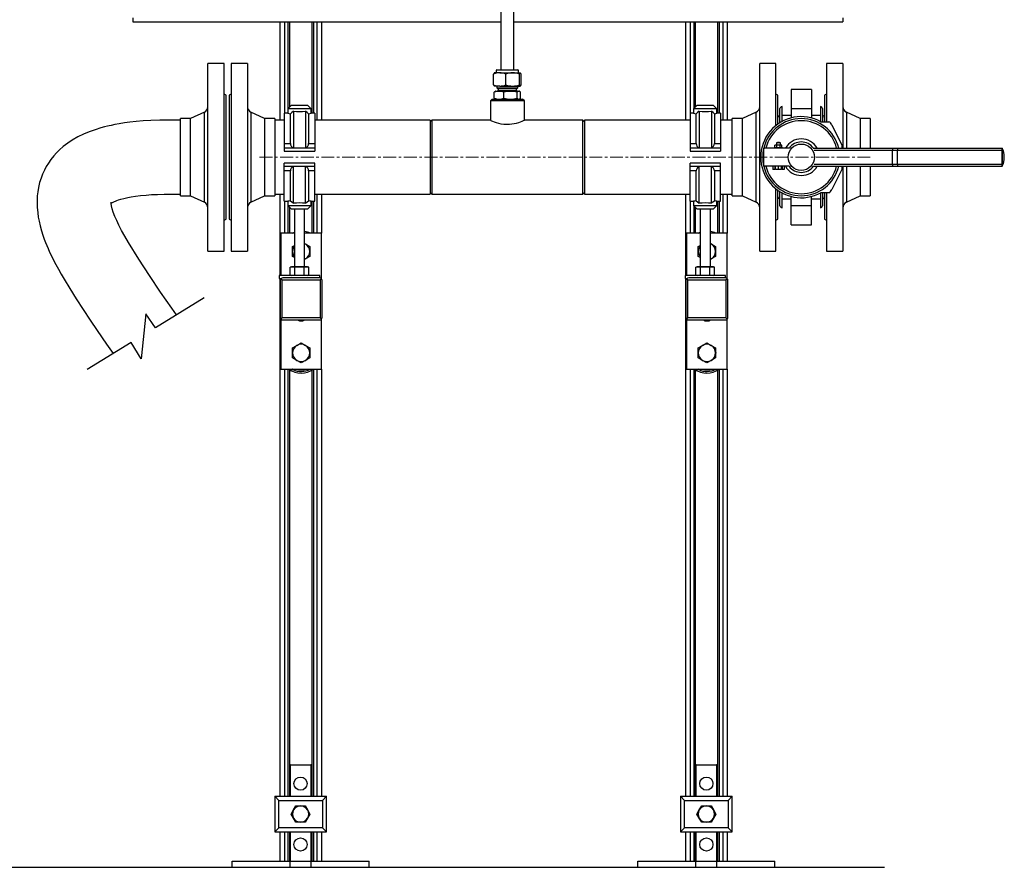
# Model space of a CAD drawing. Units: inches. Extents: x 8909 to 39694, y 618 to 5677.
# Drawn here: x 22537 to 23508, y 663 to 1499 of the extents above; entities that cross this region are included whole.
import ezdxf

# ---------------------------------------------------------------- set-up
doc = ezdxf.new("R2010")
doc.units = ezdxf.units.IN
doc.header["$MEASUREMENT"] = 0
doc.linetypes.add('CENTERX2', pattern=[20.32, 12.7, -2.54, 2.54, -2.54])
for name, color, linetype in [('CABLE_TRAY', 2, 'Continuous'), ('PIPE_SUPPORT', 5, 'Continuous'), ('PIPING', 3, 'Continuous')]:
    doc.layers.add(name, color=color, linetype=linetype)

msp = doc.modelspace()

# ---------------------------------------------------------------- linework, layer by layer
at = {"color": 7, "linetype": 'Continuous', "lineweight": 25}
for p, q in [((23011.43, 1519.51), (23011.43, 1449.55)), ((23024.13, 1449.55), (23024.13, 1519.51)), ((23010.27, 1446.55), (23004.96, 1446.55)), ((23007.28, 1449.55), (23006.78, 1449.05)), ((23006.78, 1449.05), (23006.78, 1446.55)), ((23028.78, 1449.05), (23006.78, 1449.05)), ((23007.28, 1449.55), (23028.28, 1449.55)), ((23010.27, 1446.55), (23023.03, 1446.55)), ((23023.03, 1446.55), (23030.54, 1446.55)), ((23028.78, 1449.05), (23028.28, 1449.55)), ((23028.78, 1446.55), (23028.78, 1449.05)), ((23004.27, 1434.69), (23004.27, 1445.4)), ((23016.28, 1434.69), (23016.28, 1445.4)), ((23029.79, 1434.69), (23029.79, 1445.4)), ((23031.3, 1434.69), (23031.3, 1445.4)), ((23004.8, 1421.59), (23004.8, 1427.5)), ((23010.27, 1433.55), (23004.96, 1433.55)), ((23006.1, 1428.55), (23005.72, 1428.33)), ((23006.1, 1428.55), (23009.64, 1428.55)), ((23007.31, 1433.55), (23007.31, 1431.72)), ((23007.31, 1431.72), (23008.47, 1431.05)), ((23007.31, 1431.72), (23025.29, 1431.72)), ((23024.46, 1431.05), (23008.47, 1431.05)), ((23008.72, 1431.05), (23008.72, 1429.35)), ((23009.64, 1428.55), (23020.96, 1428.55)), ((23010.27, 1433.55), (23023.03, 1433.55)), ((23014.47, 1421.59), (23014.47, 1427.5)), ((23020.96, 1428.55), (23029.11, 1428.55)), ((23023.03, 1433.55), (23030.54, 1433.55)), ((23027.1, 1431.05), (23024.46, 1431.05)), ((23025.29, 1431.72), (23028.26, 1431.72)), ((23026.85, 1429.35), (23026.85, 1431.05)), ((23027.1, 1431.05), (23028.26, 1431.72)), ((23027.45, 1421.59), (23027.45, 1427.5)), ((23028.26, 1431.72), (23028.26, 1433.55)), ((23029.11, 1428.55), (23029.47, 1428.55)), ((23029.84, 1428.33), (23029.47, 1428.55)), ((23030.77, 1421.59), (23030.77, 1427.5)), ((23005.72, 1420.76), (23006.1, 1420.55)), ((23029.47, 1420.55), (23029.84, 1420.76))]:
    msp.add_line(p, q, dxfattribs=at)
at = {"color": 8, "linetype": 'Continuous', "lineweight": 25}
for p, q in [((23008.72, 1429.35), (23024.28, 1429.35)), ((23024.28, 1429.35), (23026.85, 1429.35))]:
    msp.add_line(p, q, dxfattribs=at)
at = {"color": 7, "linetype": 'Continuous', "lineweight": 25, "flags": 128}
for points in [[(23029.79, 1445.4), (23029.96, 1445.84), (23030.1, 1446.14), (23030.25, 1446.36), (23030.4, 1446.5), (23030.54, 1446.55)], [(23004.27, 1434.69), (23004.44, 1434.25), (23004.58, 1433.96), (23004.73, 1433.73), (23004.87, 1433.6), (23005.02, 1433.55)]]:
    msp.add_lwpolyline(points, dxfattribs=at)
for points in [[(22718.84, 1224.63), (22670.79, 1195.32), (22661.28, 1208.91), (22656.85, 1164.61), (22646.98, 1180.8), (22603.44, 1154.24)], [(20769.28, 663.39), (23389.62, 663.39)]]:
    msp.add_lwpolyline(points)
at = {"color": 7, "linetype": 'Continuous', "lineweight": 25}
for centre, radius, start, end in [((23010.56, 1428.74), 17.81, 90.92308, 110.68393), ((23005.85, 1445.19), 1.59, 121.18057, 172.18983), ((23010.03, 1428.96), 17.59, 69.18927, 89.20372), ((23023.33, 1424.28), 22.27, 90.77198, 108.47487), ((23022.75, 1424.4), 22.15, 71.47697, 89.27617), ((23029.62, 1445.12), 1.7, 9.47557, 57.15403), ((23010.54, 1451.25), 17.71, 249.25878, 269.13421), ((23009.9, 1415.6), 12.95, 91.17009, 113.19026), ((23007.1, 1425.82), 2.85, 118.76229, 143.85547), ((23007.92, 1429.35), 0.8, 270, 0), ((23009.38, 1415.66), 12.89, 66.76128, 88.87836), ((23009.99, 1451.36), 17.81, 270.92308, 290.68393), ((23021.22, 1406.21), 22.34, 90.66964, 107.59609), ((23023.31, 1455.7), 22.15, 251.47697, 269.27617), ((23020.68, 1406.1), 22.45, 72.44856, 89.28571), ((23022.73, 1455.81), 22.27, 270.77198, 288.47487), ((23027.65, 1429.35), 0.8, 180, 270), ((23029.43, 1426.2), 2.37, 97.76717, 146.65092), ((23028.77, 1426.17), 2.41, 33.77647, 81.80544), ((23031.37, 1434.91), 1.59, 187.81017, 238.81943), ((23029.75, 1434.89), 1.56, 300.65333, 352.71707), ((23009.86, 1433.32), 12.77, 246.65254, 268.98711), ((23007.2, 1423.38), 2.99, 216.75801, 240.62867), ((23009.34, 1433.62), 13.08, 271.27874, 293.08162), ((23021.24, 1443), 22.45, 252.44856, 269.28571), ((23020.7, 1442.88), 22.34, 270.66964, 287.59609), ((23029.45, 1422.93), 2.41, 213.77647, 261.80544), ((23028.37, 1423.38), 2.99, 299.37133, 323.24199)]:
    msp.add_arc(centre, radius, start, end, dxfattribs=at)
at = {"layer": 'CABLE_TRAY', "linetype": 'Continuous', "lineweight": 25}
for p, q in [((22648.55, 1500.94), (22648.55, 1496.94)), ((22648.55, 1496.94), (23011.43, 1496.94)), ((23024.13, 1496.94), (23348.55, 1496.94)), ((23348.55, 1500.94), (23348.55, 1496.94))]:
    msp.add_line(p, q, dxfattribs=at)
at = {"layer": 'CABLE_TRAY', "linetype": 'CENTERX2', "lineweight": 18}
msp.add_line((23375.55, 1363.4), (22772.27, 1363.4), dxfattribs=at)
at = {"layer": 'PIPE_SUPPORT', "linetype": 'Continuous', "lineweight": 25}
for p, q in [((22793.55, 1496.94), (22793.55, 1399.97)), ((22798.05, 1496.94), (22798.05, 1406.9)), ((22801.55, 1496.94), (22801.55, 1411.21)), ((22803.05, 1496.94), (22803.05, 1412.71)), ((22825.05, 1496.94), (22825.05, 1406.9)), ((22826.55, 1496.94), (22826.55, 1406.9)), ((22830.05, 1496.94), (22830.05, 1399.97)), ((22834.55, 1496.94), (22834.55, 1399.97)), ((23193.55, 1496.94), (23193.55, 1399.97)), ((23198.05, 1496.94), (23198.05, 1406.9)), ((23201.55, 1496.94), (23201.55, 1411.21)), ((23203.05, 1496.94), (23203.05, 1412.71)), ((23225.05, 1496.94), (23225.05, 1406.9)), ((23226.55, 1496.94), (23226.55, 1406.9)), ((23230.05, 1496.94), (23230.05, 1399.97)), ((23234.55, 1496.94), (23234.55, 1399.97)), ((22804.74, 1414.4), (22801.43, 1411.08)), ((22801.43, 1411.08), (22801.43, 1406.9)), ((22824.43, 1411.08), (22801.43, 1411.08)), ((22821.11, 1414.4), (22804.74, 1414.4)), ((22806.93, 1408.85), (22806.93, 1372.71)), ((22818.93, 1408.85), (22818.93, 1372.71)), ((22824.43, 1411.08), (22821.11, 1414.4)), ((22824.43, 1406.9), (22824.43, 1411.08)), ((23204.74, 1414.4), (23201.43, 1411.08)), ((23201.43, 1411.08), (23201.43, 1406.9)), ((23224.43, 1411.08), (23201.43, 1411.08)), ((23221.11, 1414.4), (23204.74, 1414.4)), ((23206.93, 1408.85), (23206.93, 1372.71)), ((23218.93, 1408.85), (23218.93, 1372.71)), ((23224.43, 1411.08), (23221.11, 1414.4)), ((23224.43, 1406.9), (23224.43, 1411.08)), ((22801.43, 1406.9), (22797.93, 1406.9)), ((22797.93, 1406.9), (22797.93, 1376.88)), ((22803.93, 1376.88), (22803.93, 1406.3)), ((22821.93, 1406.3), (22821.93, 1376.88)), ((22827.93, 1406.9), (22824.43, 1406.9)), ((22827.93, 1406.9), (22827.93, 1376.88)), ((23201.43, 1406.9), (23197.93, 1406.9)), ((23197.93, 1406.9), (23197.93, 1376.88)), ((23203.93, 1376.88), (23203.93, 1406.3)), ((23221.93, 1406.3), (23221.93, 1376.88)), ((23227.93, 1406.9), (23224.43, 1406.9)), ((23227.93, 1406.9), (23227.93, 1376.88)), ((22797.93, 1376.88), (22803.93, 1376.88)), ((22797.93, 1376.88), (22797.93, 1372.4)), ((22797.93, 1372.4), (22797.93, 1369.4)), ((22827.93, 1372.4), (22797.93, 1372.4)), ((22797.93, 1369.4), (22827.93, 1369.4)), ((22806.93, 1372.71), (22818.93, 1372.71)), ((22821.93, 1376.88), (22827.93, 1376.88)), ((22827.93, 1376.88), (22827.93, 1372.4)), ((22827.93, 1372.4), (22827.93, 1369.4)), ((23197.93, 1376.88), (23203.93, 1376.88)), ((23197.93, 1376.88), (23197.93, 1372.4)), ((23197.93, 1372.4), (23197.93, 1369.4)), ((23227.93, 1372.4), (23197.93, 1372.4)), ((23197.93, 1369.4), (23227.93, 1369.4)), ((23206.93, 1372.71), (23218.93, 1372.71)), ((23221.93, 1376.88), (23227.93, 1376.88)), ((23227.93, 1376.88), (23227.93, 1372.4)), ((23227.93, 1372.4), (23227.93, 1369.4)), ((22797.93, 1354.4), (22797.93, 1357.4)), ((22827.93, 1357.4), (22797.93, 1357.4)), ((22797.93, 1354.4), (22827.93, 1354.4)), ((22797.93, 1349.91), (22797.93, 1354.4)), ((22803.93, 1349.91), (22797.93, 1349.91)), ((22797.93, 1319.9), (22797.93, 1349.91)), ((22803.93, 1320.49), (22803.93, 1349.91)), ((22818.93, 1354.09), (22806.93, 1354.09)), ((22806.93, 1317.94), (22806.93, 1354.09)), ((22818.93, 1317.94), (22818.93, 1354.09)), ((22827.93, 1349.91), (22821.93, 1349.91)), ((22821.93, 1349.91), (22821.93, 1320.49)), ((22827.93, 1354.4), (22827.93, 1357.4)), ((22827.93, 1349.91), (22827.93, 1354.4)), ((22827.93, 1319.9), (22827.93, 1349.91)), ((23227.93, 1357.4), (23197.93, 1357.4)), ((23197.93, 1354.4), (23197.93, 1357.4)), ((23197.93, 1354.4), (23227.93, 1354.4)), ((23197.93, 1349.91), (23197.93, 1354.4)), ((23203.93, 1349.91), (23197.93, 1349.91)), ((23197.93, 1319.9), (23197.93, 1349.91)), ((23203.93, 1320.49), (23203.93, 1349.91)), ((23218.93, 1354.09), (23206.93, 1354.09)), ((23206.93, 1317.94), (23206.93, 1354.09)), ((23218.93, 1317.94), (23218.93, 1354.09)), ((23227.93, 1349.91), (23221.93, 1349.91)), ((23221.93, 1349.91), (23221.93, 1320.49)), ((23227.93, 1354.4), (23227.93, 1357.4)), ((23227.93, 1349.91), (23227.93, 1354.4)), ((23227.93, 1319.9), (23227.93, 1349.91)), ((22793.55, 1326.82), (22793.55, 1246.94)), ((22830.05, 1326.82), (22830.05, 1288.44)), ((22834.55, 1326.82), (22834.55, 1288.44)), ((23193.55, 1326.82), (23193.55, 1246.94)), ((23230.05, 1326.82), (23230.05, 1288.44)), ((23234.55, 1326.82), (23234.55, 1288.44)), ((22797.93, 1319.9), (22801.43, 1319.9)), ((22798.05, 1319.9), (22798.05, 1288.44)), ((22801.43, 1319.9), (22801.43, 1315.71)), ((22801.43, 1315.71), (22804.74, 1312.4)), ((22801.43, 1315.71), (22824.43, 1315.71)), ((22801.55, 1315.59), (22801.55, 1288.44)), ((22803.05, 1314.09), (22803.05, 1288.44)), ((22804.74, 1312.4), (22821.11, 1312.4)), ((22807.93, 1312.4), (22807.93, 1255.34)), ((22817.93, 1255.34), (22817.93, 1312.4)), ((22821.11, 1312.4), (22824.43, 1315.71)), ((22824.43, 1319.9), (22827.93, 1319.9)), ((22824.43, 1315.71), (22824.43, 1319.9)), ((22825.05, 1319.9), (22825.05, 1288.44)), ((22826.55, 1319.9), (22826.55, 1288.44)), ((23197.93, 1319.9), (23201.43, 1319.9)), ((23198.05, 1319.9), (23198.05, 1288.44)), ((23201.43, 1319.9), (23201.43, 1315.71)), ((23201.43, 1315.71), (23204.74, 1312.4)), ((23201.43, 1315.71), (23224.43, 1315.71)), ((23201.55, 1315.59), (23201.55, 1288.44)), ((23203.05, 1314.09), (23203.05, 1288.44)), ((23204.74, 1312.4), (23221.11, 1312.4)), ((23207.93, 1312.4), (23207.93, 1255.34)), ((23217.93, 1255.34), (23217.93, 1312.4)), ((23221.11, 1312.4), (23224.43, 1315.71)), ((23224.43, 1319.9), (23227.93, 1319.9)), ((23224.43, 1315.71), (23224.43, 1319.9)), ((23225.05, 1319.9), (23225.05, 1288.44)), ((23226.55, 1319.9), (23226.55, 1288.44)), ((22794.55, 1288.44), (22794.55, 1246.94)), ((22807.93, 1288.44), (22794.55, 1288.44)), ((22834.55, 1288.44), (22817.93, 1288.44)), ((22834.55, 1243.43), (22834.55, 1288.44)), ((23194.55, 1288.44), (23194.55, 1246.94)), ((23207.93, 1288.44), (23194.55, 1288.44)), ((23234.55, 1288.44), (23217.93, 1288.44)), ((23234.55, 1243.43), (23234.55, 1288.44)), ((22806.05, 1275.38), (22807.93, 1276.47)), ((22806.05, 1270.48), (22806.05, 1275.38)), ((22817.93, 1278.34), (22818.8, 1277.84)), ((22817.93, 1278.28), (22818.8, 1277.84)), ((22818.8, 1277.84), (22823.05, 1275.38)), ((22823.05, 1275.38), (22823.05, 1270.48)), ((23206.05, 1275.38), (23207.93, 1276.47)), ((23206.05, 1270.48), (23206.05, 1275.38)), ((23217.93, 1278.34), (23218.8, 1277.84)), ((23217.93, 1278.28), (23218.8, 1277.84)), ((23218.8, 1277.84), (23223.05, 1275.38)), ((23223.05, 1275.38), (23223.05, 1270.48)), ((22806.05, 1265.57), (22806.05, 1270.48)), ((22807.93, 1264.48), (22806.05, 1265.57)), ((22818.8, 1263.11), (22817.93, 1262.68)), ((22818.8, 1263.11), (22817.93, 1262.61)), ((22823.05, 1265.57), (22818.8, 1263.11)), ((22823.05, 1270.48), (22823.05, 1265.57)), ((23206.05, 1265.57), (23206.05, 1270.48)), ((23207.93, 1264.48), (23206.05, 1265.57)), ((23218.8, 1263.11), (23217.93, 1262.68)), ((23218.8, 1263.11), (23217.93, 1262.61)), ((23223.05, 1265.57), (23218.8, 1263.11)), ((23223.05, 1270.48), (23223.05, 1265.57)), ((22804.93, 1255.34), (22803.69, 1255.01)), ((22803.69, 1255.01), (22806, 1255.34)), ((22803.69, 1247.27), (22803.69, 1255.01)), ((22806, 1255.34), (22804.93, 1255.34)), ((22806, 1255.34), (22808.31, 1255.01)), ((22812.93, 1255.34), (22806, 1255.34)), ((22808.31, 1255.01), (22812.93, 1255.34)), ((22808.31, 1247.27), (22808.31, 1255.01)), ((22812.93, 1255.34), (22817.54, 1255.01)), ((22819.85, 1255.34), (22812.93, 1255.34)), ((22817.54, 1255.01), (22819.85, 1255.34)), ((22817.54, 1247.27), (22817.54, 1255.01)), ((22819.85, 1255.34), (22822.16, 1255.01)), ((22820.93, 1255.34), (22819.85, 1255.34)), ((22822.16, 1255.01), (22820.93, 1255.34)), ((22822.16, 1247.27), (22822.16, 1255.01)), ((23204.93, 1255.34), (23203.69, 1255.01)), ((23203.69, 1255.01), (23206, 1255.34)), ((23203.69, 1247.27), (23203.69, 1255.01)), ((23206, 1255.34), (23204.93, 1255.34)), ((23206, 1255.34), (23208.31, 1255.01)), ((23212.93, 1255.34), (23206, 1255.34)), ((23208.31, 1255.01), (23212.93, 1255.34)), ((23208.31, 1247.27), (23208.31, 1255.01)), ((23212.93, 1255.34), (23217.54, 1255.01)), ((23219.85, 1255.34), (23212.93, 1255.34)), ((23217.54, 1255.01), (23219.85, 1255.34)), ((23217.54, 1247.27), (23217.54, 1255.01)), ((23219.85, 1255.34), (23222.16, 1255.01)), ((23220.93, 1255.34), (23219.85, 1255.34)), ((23222.16, 1255.01), (23220.93, 1255.34)), ((23222.16, 1247.27), (23222.16, 1255.01)), ((22792.93, 1246.94), (22792.93, 1243.94)), ((22832.93, 1246.94), (22792.93, 1246.94)), ((22792.93, 1243.94), (22795.01, 1243.94)), ((22793.55, 1243.94), (22793.55, 733.39)), ((22794.55, 1243.94), (22794.55, 1243.42)), ((22794.67, 1243.57), (22795.8, 1242.44)), ((22795.8, 1242.44), (22833.3, 1242.44)), ((22795.8, 1204.94), (22795.8, 1242.44)), ((22804.04, 1244.44), (22796.54, 1244.44)), ((22803.69, 1247.27), (22804.93, 1246.94)), ((22805.54, 1244.44), (22804.04, 1244.44)), ((22823.56, 1244.44), (22805.54, 1244.44)), ((22820.93, 1246.94), (22822.16, 1247.27)), ((22825.06, 1244.44), (22823.56, 1244.44)), ((22832.55, 1244.44), (22825.06, 1244.44)), ((22832.93, 1244.35), (22832.93, 1246.94)), ((22833.3, 1242.44), (22834.43, 1243.57)), ((22833.3, 1242.44), (22833.3, 1204.94)), ((23192.93, 1246.94), (23192.93, 1243.94)), ((23232.93, 1246.94), (23192.93, 1246.94)), ((23192.93, 1243.94), (23195.01, 1243.94)), ((23193.55, 1243.94), (23193.55, 733.39)), ((23194.55, 1243.94), (23194.55, 1243.42)), ((23194.67, 1243.57), (23195.8, 1242.44)), ((23195.8, 1242.44), (23233.3, 1242.44)), ((23195.8, 1204.94), (23195.8, 1242.44)), ((23204.04, 1244.44), (23196.54, 1244.44)), ((23203.69, 1247.27), (23204.93, 1246.94)), ((23205.54, 1244.44), (23204.04, 1244.44)), ((23223.56, 1244.44), (23205.54, 1244.44)), ((23220.93, 1246.94), (23222.16, 1247.27)), ((23225.06, 1244.44), (23223.56, 1244.44)), ((23232.55, 1244.44), (23225.06, 1244.44)), ((23232.93, 1244.35), (23232.93, 1246.94)), ((23233.3, 1242.44), (23234.43, 1243.57)), ((23233.3, 1242.44), (23233.3, 1204.94)), ((22793.8, 1241.7), (22793.8, 1205.69)), ((22835.3, 1205.69), (22835.3, 1241.7)), ((23193.8, 1241.7), (23193.8, 1205.69)), ((23235.3, 1205.69), (23235.3, 1241.7)), ((22794.55, 1203.95), (22794.55, 1154.44)), ((22794.67, 1203.81), (22795.8, 1204.94)), ((22833.3, 1204.94), (22795.8, 1204.94)), ((22834.43, 1203.81), (22833.3, 1204.94)), ((22834.55, 1154.44), (22834.55, 1203.97)), ((23194.55, 1203.95), (23194.55, 1154.44)), ((23194.67, 1203.81), (23195.8, 1204.94)), ((23233.3, 1204.94), (23195.8, 1204.94)), ((23234.43, 1203.81), (23233.3, 1204.94)), ((23234.55, 1154.44), (23234.55, 1203.97)), ((22796.54, 1202.94), (22832.55, 1202.94)), ((22797.05, 1202.94), (22832.05, 1202.94)), ((23196.54, 1202.94), (23232.55, 1202.94)), ((23197.05, 1202.94), (23232.05, 1202.94)), ((22806.05, 1175.35), (22810.3, 1177.8)), ((22806.05, 1170.44), (22806.05, 1175.35)), ((22810.3, 1177.8), (22814.55, 1180.26)), ((22814.55, 1180.26), (22818.8, 1177.8)), ((22818.8, 1177.8), (22823.05, 1175.35)), ((22823.05, 1175.35), (22823.05, 1170.44)), ((23206.05, 1175.35), (23210.3, 1177.8)), ((23206.05, 1170.44), (23206.05, 1175.35)), ((23210.3, 1177.8), (23214.55, 1180.26)), ((23214.55, 1180.26), (23218.8, 1177.8)), ((23218.8, 1177.8), (23223.05, 1175.35)), ((23223.05, 1175.35), (23223.05, 1170.44)), ((22806.05, 1165.54), (22806.05, 1170.44)), ((22810.3, 1163.08), (22806.05, 1165.54)), ((22823.05, 1165.54), (22818.8, 1163.08)), ((22823.05, 1170.44), (22823.05, 1165.54)), ((23206.05, 1165.54), (23206.05, 1170.44)), ((23210.3, 1163.08), (23206.05, 1165.54)), ((23223.05, 1165.54), (23218.8, 1163.08)), ((23223.05, 1170.44), (23223.05, 1165.54)), ((22814.55, 1160.63), (22810.3, 1163.08)), ((22818.8, 1163.08), (22814.55, 1160.63)), ((23214.55, 1160.63), (23210.3, 1163.08)), ((23218.8, 1163.08), (23214.55, 1160.63)), ((22794.55, 1154.44), (22834.55, 1154.44)), ((22798.05, 1154.44), (22798.05, 733.39)), ((22801.55, 1154.44), (22801.55, 733.39)), ((22803.05, 1154.08), (22803.05, 733.39)), ((22803.05, 1152.63), (22804.3, 1153.27)), ((22806.18, 1154.23), (22806.6, 1154.44)), ((22825.05, 1153.42), (22825.05, 733.39)), ((22826.55, 1154.44), (22826.55, 733.39)), ((22830.05, 1154.44), (22830.05, 733.39)), ((22834.55, 1154.44), (22834.55, 733.39)), ((23194.55, 1154.44), (23234.55, 1154.44)), ((23198.05, 1154.44), (23198.05, 733.39)), ((23201.55, 1154.44), (23201.55, 733.39)), ((23203.05, 1154.08), (23203.05, 733.39)), ((23203.05, 1152.63), (23204.3, 1153.27)), ((23206.18, 1154.23), (23206.6, 1154.44)), ((23225.05, 1153.42), (23225.05, 733.39)), ((23226.55, 1154.44), (23226.55, 733.39)), ((23230.05, 1154.44), (23230.05, 733.39)), ((23234.55, 1154.44), (23234.55, 733.39)), ((22803.97, 764.39), (22803.05, 764.39)), ((22803.97, 764.39), (22823.97, 764.39)), ((22803.97, 733.39), (22803.97, 764.39)), ((22825.05, 764.39), (22823.97, 764.39)), ((22823.97, 764.39), (22823.97, 733.39)), ((23203.97, 764.39), (23203.05, 764.39)), ((23203.97, 764.39), (23223.97, 764.39)), ((23203.97, 733.39), (23203.97, 764.39)), ((23225.05, 764.39), (23223.97, 764.39)), ((23223.97, 764.39), (23223.97, 733.39)), ((22792.47, 729.39), (22788.47, 733.39)), ((22788.47, 733.39), (22788.47, 698.39)), ((22788.47, 733.39), (22839.47, 733.39)), ((22792.47, 702.39), (22792.47, 729.39)), ((22792.47, 729.39), (22835.47, 729.39)), ((22839.47, 733.39), (22835.47, 729.39)), ((22835.47, 729.39), (22835.47, 702.39)), ((22839.47, 698.39), (22839.47, 733.39)), ((23192.47, 729.39), (23188.47, 733.39)), ((23188.47, 733.39), (23188.47, 698.39)), ((23188.47, 733.39), (23239.47, 733.39)), ((23192.47, 702.39), (23192.47, 729.39)), ((23192.47, 729.39), (23235.47, 729.39)), ((23239.47, 733.39), (23235.47, 729.39)), ((23235.47, 729.39), (23235.47, 702.39)), ((23239.47, 698.39), (23239.47, 733.39)), ((22804.73, 715.89), (22807.04, 719.89)), ((22807.04, 719.89), (22809.35, 723.89)), ((22809.35, 723.89), (22813.97, 723.89)), ((22813.97, 723.89), (22818.59, 723.89)), ((22818.59, 723.89), (22820.9, 719.89)), ((22820.9, 719.89), (22823.21, 715.89)), ((23204.73, 715.89), (23207.04, 719.89)), ((23207.04, 719.89), (23209.35, 723.89)), ((23209.35, 723.89), (23213.97, 723.89)), ((23213.97, 723.89), (23218.59, 723.89)), ((23218.59, 723.89), (23220.9, 719.89)), ((23220.9, 719.89), (23223.21, 715.89)), ((22807.04, 711.89), (22804.73, 715.89)), ((22809.35, 707.89), (22807.04, 711.89)), ((22820.9, 711.89), (22818.59, 707.89)), ((22823.21, 715.89), (22820.9, 711.89)), ((23207.04, 711.89), (23204.73, 715.89)), ((23209.35, 707.89), (23207.04, 711.89)), ((23220.9, 711.89), (23218.59, 707.89)), ((23223.21, 715.89), (23220.9, 711.89)), ((22792.47, 702.39), (22788.47, 698.39)), ((22835.47, 702.39), (22792.47, 702.39)), ((22813.97, 707.89), (22809.35, 707.89)), ((22818.59, 707.89), (22813.97, 707.89)), ((22835.47, 702.39), (22839.47, 698.39)), ((23192.47, 702.39), (23188.47, 698.39)), ((23235.47, 702.39), (23192.47, 702.39)), ((23213.97, 707.89), (23209.35, 707.89)), ((23218.59, 707.89), (23213.97, 707.89)), ((23235.47, 702.39), (23239.47, 698.39)), ((22788.47, 698.39), (22839.47, 698.39)), ((22793.55, 698.39), (22793.55, 669.39)), ((22798.05, 698.39), (22798.05, 669.39)), ((22801.55, 698.39), (22801.55, 669.39)), ((22803.05, 698.39), (22803.05, 669.39)), ((22803.97, 669.39), (22803.97, 698.39)), ((22823.97, 698.39), (22823.97, 669.39)), ((22825.05, 698.39), (22825.05, 669.39)), ((22826.55, 698.39), (22826.55, 669.39)), ((22830.05, 698.39), (22830.05, 669.39)), ((22834.55, 698.39), (22834.55, 669.39)), ((23188.47, 698.39), (23239.47, 698.39)), ((23193.55, 698.39), (23193.55, 669.39)), ((23198.05, 698.39), (23198.05, 669.39)), ((23201.55, 698.39), (23201.55, 669.39)), ((23203.05, 698.39), (23203.05, 669.39)), ((23203.97, 669.39), (23203.97, 698.39)), ((23223.97, 698.39), (23223.97, 669.39)), ((23225.05, 698.39), (23225.05, 669.39)), ((23226.55, 698.39), (23226.55, 669.39)), ((23230.05, 698.39), (23230.05, 669.39)), ((23234.55, 698.39), (23234.55, 669.39)), ((22746.47, 663.39), (22746.47, 669.39)), ((22746.47, 669.39), (22803.69, 669.39)), ((22746.47, 663.39), (22803.69, 663.39)), ((22803.69, 663.39), (22803.69, 669.39)), ((22803.69, 669.39), (22824.25, 669.39)), ((22803.69, 663.39), (22824.25, 663.39)), ((22824.25, 663.39), (22824.25, 669.39)), ((22824.25, 669.39), (22881.47, 669.39)), ((22824.25, 663.39), (22881.47, 663.39)), ((22881.47, 663.39), (22881.47, 669.39)), ((23146.47, 663.39), (23146.47, 669.39)), ((23146.47, 669.39), (23203.69, 669.39)), ((23146.47, 663.39), (23203.69, 663.39)), ((23203.69, 663.39), (23203.69, 669.39)), ((23203.69, 669.39), (23224.25, 669.39)), ((23203.69, 663.39), (23224.25, 663.39)), ((23224.25, 663.39), (23224.25, 669.39)), ((23224.25, 669.39), (23281.47, 669.39)), ((23224.25, 663.39), (23281.47, 663.39)), ((23281.47, 663.39), (23281.47, 669.39))]:
    msp.add_line(p, q, dxfattribs=at)
at = {"layer": 'PIPE_SUPPORT', "linetype": 'Continuous', "lineweight": 25, "flags": 128}
for points in [[(22806.93, 1408.85), (22805.38, 1407.5), (22803.93, 1406.3)], [(22821.93, 1406.3), (22820.52, 1407.46), (22818.93, 1408.85)], [(23206.93, 1408.85), (23205.38, 1407.5), (23203.93, 1406.3)], [(23221.93, 1406.3), (23220.52, 1407.46), (23218.93, 1408.85)], [(22803.93, 1320.49), (22805.33, 1319.33), (22806.93, 1317.94)], [(22818.93, 1317.94), (22820.48, 1319.29), (22821.93, 1320.49)], [(23203.93, 1320.49), (23205.33, 1319.33), (23206.93, 1317.94)], [(23218.93, 1317.94), (23220.48, 1319.29), (23221.93, 1320.49)], [(22805.76, 1288.44), (22807.36, 1289.14), (22807.93, 1289.35)], [(23205.76, 1288.44), (23207.36, 1289.14), (23207.93, 1289.35)], [(22806.41, 1154.11), (22805.96, 1154.35), (22805.81, 1154.44)], [(23206.41, 1154.11), (23205.96, 1154.35), (23205.81, 1154.44)]]:
    msp.add_lwpolyline(points, dxfattribs=at)
at = {"layer": 'PIPE_SUPPORT', "linetype": 'Continuous', "lineweight": 25}
for centre in [(22813.97, 745.89), (23213.97, 745.89), (22813.97, 685.89), (23213.97, 685.89)]:
    msp.add_circle(centre, 6.5, dxfattribs=at)
for centre, radius, start, end in [((22812.93, 1454.02), 45.57, 262.43423, 277.56577), ((23212.93, 1454.02), 45.57, 262.43423, 277.56577), ((22814.25, 1455.37), 50.14, 255.18514, 258.12158), ((22811.68, 1455.06), 49.82, 281.86908, 284.8242), ((23214.25, 1455.37), 50.14, 255.18514, 258.12158), ((23211.68, 1455.06), 49.82, 281.86908, 284.8242), ((22808.26, 1376.83), 4.34, 179.33757, 252.03921), ((22817.57, 1376.84), 4.35, 288.09358, 0.52964), ((23208.26, 1376.83), 4.34, 179.33757, 252.03921), ((23217.57, 1376.84), 4.35, 288.09358, 0.52964), ((22808.28, 1349.95), 4.35, 108.09358, 180.52964), ((22817.59, 1349.96), 4.34, 359.33757, 72.03921), ((23208.28, 1349.95), 4.35, 108.09358, 180.52964), ((23217.59, 1349.96), 4.34, 359.33757, 72.03921), ((22814.17, 1271.73), 49.82, 101.86908, 104.8242), ((22811.6, 1271.43), 50.14, 75.18514, 78.12158), ((23214.17, 1271.73), 49.82, 101.86908, 104.8242), ((23211.6, 1271.43), 50.14, 75.18514, 78.12158), ((22812.93, 1272.77), 45.57, 82.43423, 97.56577), ((23212.93, 1272.77), 45.57, 82.43423, 97.56577), ((22814.55, 1270.48), 20, 63.94854, 80.27511), ((23214.55, 1270.48), 20, 63.94854, 80.27511), ((22814.55, 1270.48), 8.5, 141.17072, 180), ((22814.55, 1270.48), 8.5, 0, 60), ((23214.55, 1270.48), 8.5, 141.17072, 180), ((23214.55, 1270.48), 8.5, 0, 60), ((22814.55, 1270.48), 8.5, 180, 218.82928), ((22814.55, 1270.48), 8.5, 300, 0), ((23214.55, 1270.48), 8.5, 180, 218.82928), ((23214.55, 1270.48), 8.5, 300, 0), ((22796.79, 1241.45), 3, 135, 175.32052), ((22796.79, 1241.45), 3, 94.67948, 135), ((22832.31, 1241.45), 3, 45, 85.32052), ((22832.31, 1241.45), 3, 4.67948, 45), ((23196.79, 1241.45), 3, 135, 175.32052), ((23196.79, 1241.45), 3, 94.67948, 135), ((23232.31, 1241.45), 3, 45, 85.32052), ((23232.31, 1241.45), 3, 4.67948, 45), ((22796.79, 1205.93), 3, 184.67948, 225), ((22796.79, 1205.93), 3, 225, 265.32052), ((22832.31, 1205.93), 3, 274.67948, 315), ((22832.31, 1205.93), 3, 315, 355.32052), ((23196.79, 1205.93), 3, 184.67948, 225), ((23196.79, 1205.93), 3, 225, 265.32052), ((23232.31, 1205.93), 3, 274.67948, 315), ((23232.31, 1205.93), 3, 315, 355.32052), ((22814.55, 1208.44), 6.5, 237.79577, 302.20423), ((23214.55, 1208.44), 6.5, 237.79577, 302.20423), ((22814.55, 1170.44), 8.5, 120, 180), ((22814.55, 1170.44), 8.5, 60, 120), ((22814.55, 1170.44), 8.5, 0, 60), ((23214.55, 1170.44), 8.5, 120, 180), ((23214.55, 1170.44), 8.5, 60, 120), ((23214.55, 1170.44), 8.5, 0, 60), ((22812.05, 1170.44), 6.5, 159.02078, 202.16695), ((22814.55, 1170.44), 8.5, 180, 240), ((22814.55, 1170.44), 8.5, 300, 0), ((22817.05, 1170.44), 6.5, 339.02078, 22.16695), ((23212.05, 1170.44), 6.5, 159.02078, 202.16695), ((23214.55, 1170.44), 8.5, 180, 240), ((23214.55, 1170.44), 8.5, 300, 0), ((23217.05, 1170.44), 6.5, 339.02078, 22.16695), ((22814.55, 1170.44), 8.5, 240, 300), ((23214.55, 1170.44), 8.5, 240, 300), ((22814.55, 1170.44), 20, 233.1301, 306.8699), ((22814.55, 1170.44), 18.25, 243.51754, 298.75172), ((22814.55, 1170.44), 16.75, 252.63202, 287.21055), ((23214.55, 1170.44), 20, 233.1301, 306.8699), ((23214.55, 1170.44), 18.25, 243.51754, 298.75172), ((23214.55, 1170.44), 16.75, 252.63202, 287.21055), ((22813.97, 715.89), 8, 150, 210), ((22813.97, 715.89), 8, 90, 150), ((22813.97, 715.89), 8, 30, 90), ((22813.97, 715.89), 8, 330, 30), ((23213.97, 715.89), 8, 150, 210), ((23213.97, 715.89), 8, 90, 150), ((23213.97, 715.89), 8, 30, 90), ((23213.97, 715.89), 8, 330, 30), ((22813.97, 715.89), 8, 210, 270), ((22813.97, 715.89), 8, 270, 330), ((23213.97, 715.89), 8, 210, 270), ((23213.97, 715.89), 8, 270, 330)]:
    msp.add_arc(centre, radius, start, end, dxfattribs=at)
at = {"layer": 'PIPING', "linetype": 'Continuous', "lineweight": 25}
for p, q in [((22738.55, 1455.9), (22722.55, 1455.9)), ((22722.55, 1428.81), (22722.55, 1455.9)), ((22738.55, 1428.81), (22738.55, 1455.9)), ((22761.55, 1455.9), (22745.55, 1455.9)), ((22745.55, 1455.9), (22745.55, 1270.9)), ((22761.55, 1455.9), (22761.55, 1270.9)), ((23282.55, 1455.9), (23266.55, 1455.9)), ((23266.55, 1448.98), (23266.55, 1455.9)), ((23266.55, 1270.9), (23266.55, 1448.98)), ((23282.55, 1448.98), (23282.55, 1455.9)), ((23282.55, 1394.62), (23282.55, 1448.98)), ((23348.55, 1455.9), (23332.55, 1455.9)), ((23332.55, 1455.9), (23332.55, 1398.4)), ((23348.55, 1455.9), (23348.55, 1372.4)), ((22722.55, 1270.9), (22722.55, 1428.81)), ((22738.55, 1270.9), (22738.55, 1428.81)), ((23317.55, 1430.07), (23297.55, 1430.07)), ((23297.55, 1430.07), (23297.55, 1411.27)), ((23317.55, 1430.07), (23317.55, 1411.27)), ((22740.55, 1424.4), (22738.55, 1425.55)), ((22740.55, 1406.53), (22740.55, 1424.4)), ((22745.55, 1425.55), (22743.55, 1424.4)), ((22743.55, 1424.4), (22743.55, 1302.4)), ((23002.74, 1420.55), (23001.02, 1418.83)), ((23001.02, 1418.83), (23001.02, 1399.88)), ((23017.78, 1418.83), (23001.02, 1418.83)), ((23002.74, 1420.55), (23017.78, 1420.55)), ((23017.78, 1420.55), (23032.83, 1420.55)), ((23034.55, 1418.83), (23017.78, 1418.83)), ((23034.55, 1418.83), (23032.83, 1420.55)), ((23034.55, 1399.91), (23034.55, 1418.83)), ((23284.55, 1424.4), (23282.55, 1425.55)), ((23284.55, 1419.83), (23284.55, 1424.4)), ((23284.55, 1396.12), (23284.55, 1419.83)), ((23332.55, 1425.55), (23330.55, 1424.4)), ((23330.55, 1424.4), (23330.55, 1398.4)), ((22719.09, 1407.78), (22705.55, 1401.45)), ((22719.09, 1394.78), (22719.09, 1407.78)), ((22778.55, 1401.45), (22765.01, 1407.78)), ((22765.01, 1407.78), (22765.01, 1319.02)), ((23263.09, 1407.78), (23249.55, 1401.45)), ((23263.09, 1404.46), (23263.09, 1407.78)), ((23286.55, 1397.44), (23286.55, 1411.4)), ((23288.55, 1398.6), (23288.55, 1413.4)), ((23297.55, 1411.27), (23317.55, 1411.27)), ((23297.55, 1411.27), (23297.55, 1402.13)), ((23317.55, 1411.27), (23317.55, 1402.13)), ((23326.55, 1413.4), (23326.55, 1398.6)), ((23328.55, 1411.4), (23328.55, 1398.4)), ((23365.55, 1401.45), (23352.01, 1407.78)), ((23352.01, 1407.78), (23352.01, 1372.4)), ((22705.55, 1401.45), (22695.55, 1401.45)), ((22695.55, 1390.3), (22695.55, 1401.45)), ((22705.55, 1390.3), (22705.55, 1401.45)), ((22740.55, 1302.4), (22740.55, 1406.53)), ((22788.55, 1401.45), (22778.55, 1401.45)), ((22778.55, 1401.45), (22778.55, 1325.35)), ((22788.55, 1401.45), (22788.55, 1325.35)), ((22797.93, 1399.97), (22788.55, 1399.97)), ((22941.58, 1399.97), (22827.93, 1399.97)), ((22941.58, 1399.97), (22941.58, 1389.26)), ((22943.3, 1399.91), (22941.58, 1398.19)), ((23001.08, 1399.91), (22943.3, 1399.91)), ((22943.3, 1399.91), (22943.3, 1363.4)), ((23092.26, 1399.91), (23034.54, 1399.91)), ((23093.98, 1398.19), (23092.26, 1399.91)), ((23092.26, 1326.89), (23092.26, 1399.91)), ((23197.93, 1399.97), (23093.98, 1399.97)), ((23093.98, 1399.97), (23093.98, 1389.26)), ((23239.55, 1399.97), (23227.93, 1399.97)), ((23249.55, 1401.45), (23239.55, 1401.45)), ((23239.55, 1398.6), (23239.55, 1401.45)), ((23239.55, 1325.35), (23239.55, 1398.6)), ((23249.55, 1398.6), (23249.55, 1401.45)), ((23249.55, 1325.35), (23249.55, 1398.6)), ((23263.09, 1319.02), (23263.09, 1404.46)), ((23297.55, 1404.4), (23288.55, 1404.4)), ((23326.55, 1404.4), (23317.55, 1404.4)), ((23326.35, 1398.4), (23334.55, 1398.4)), ((23375.55, 1401.45), (23365.55, 1401.45)), ((23365.55, 1401.45), (23365.55, 1372.4)), ((23375.55, 1401.45), (23375.55, 1372.4)), ((22695.55, 1325.35), (22695.55, 1390.3)), ((22705.55, 1325.35), (22705.55, 1390.3)), ((22719.09, 1319.02), (22719.09, 1394.78)), ((22941.58, 1389.26), (22941.58, 1326.82)), ((23093.98, 1389.26), (23093.98, 1326.82)), ((23337.55, 1395.4), (23347.55, 1375.4)), ((23295.55, 1372.4), (23270.55, 1372.4)), ((23270.55, 1354.4), (23270.55, 1372.4)), ((23281.05, 1372.9), (23281.05, 1372.4)), ((23281.05, 1372.9), (23285.05, 1372.9)), ((23281.58, 1372.9), (23281.58, 1375.4)), ((23283.32, 1375.4), (23281.58, 1375.4)), ((23284.05, 1377.9), (23283.05, 1377.4)), ((23283.05, 1377.4), (23283.05, 1375.4)), ((23285.05, 1377.4), (23283.05, 1377.4)), ((23287.05, 1377.4), (23283.05, 1377.4)), ((23283.32, 1372.9), (23283.32, 1375.4)), ((23286.78, 1375.4), (23283.32, 1375.4)), ((23286.05, 1377.9), (23284.05, 1377.9)), ((23287.05, 1377.4), (23285.05, 1377.4)), ((23285.05, 1372.9), (23289.05, 1372.9)), ((23287.05, 1377.4), (23286.05, 1377.9)), ((23286.78, 1372.9), (23286.78, 1375.4)), ((23288.51, 1375.4), (23286.78, 1375.4)), ((23287.05, 1375.4), (23287.05, 1377.4)), ((23288.51, 1372.9), (23288.51, 1375.4)), ((23289.05, 1372.4), (23289.05, 1372.9)), ((23319.22, 1372.4), (23397.55, 1372.4)), ((23320.24, 1370.4), (23397.55, 1370.4)), ((23347.55, 1375.4), (23347.55, 1372.4)), ((23397.55, 1372.4), (23397.55, 1370.4)), ((23397.55, 1372.4), (23402.55, 1372.4)), ((23397.55, 1370.4), (23402.55, 1370.4)), ((23397.55, 1356.4), (23397.55, 1370.4)), ((23402.55, 1372.4), (23402.55, 1370.4)), ((23402.55, 1372.4), (23505.55, 1372.4)), ((23402.55, 1370.4), (23505.55, 1370.4)), ((23402.55, 1356.4), (23402.55, 1370.4)), ((23505.55, 1372.4), (23505.55, 1370.4)), ((23505.55, 1354.4), (23505.55, 1372.4)), ((23505.55, 1370.4), (23505.55, 1356.4)), ((22943.3, 1363.4), (22943.3, 1326.89)), ((23295.55, 1354.4), (23270.55, 1354.4)), ((23279.55, 1354.4), (23279.55, 1351.4)), ((23281.55, 1351.4), (23279.55, 1351.4)), ((23281.55, 1354.4), (23281.55, 1351.4)), ((23282.05, 1351.4), (23282.05, 1354.4)), ((23285.05, 1351.4), (23282.05, 1351.4)), ((23285.05, 1351.4), (23285.05, 1354.4)), ((23288.05, 1351.4), (23285.05, 1351.4)), ((23288.05, 1351.4), (23288.05, 1354.4)), ((23288.05, 1354.4), (23288.05, 1351.4)), ((23288.05, 1351.4), (23288.05, 1351.4)), ((23288.55, 1354.4), (23288.55, 1351.4)), ((23290.55, 1351.4), (23288.55, 1351.4)), ((23290.55, 1354.4), (23290.55, 1351.4)), ((23319.22, 1354.4), (23397.55, 1354.4)), ((23320.24, 1356.4), (23397.55, 1356.4)), ((23347.55, 1351.4), (23337.55, 1331.4)), ((23347.55, 1354.4), (23347.55, 1351.4)), ((23348.55, 1354.4), (23348.55, 1270.9)), ((23352.01, 1354.4), (23352.01, 1319.02)), ((23365.55, 1354.4), (23365.55, 1325.35)), ((23375.55, 1354.4), (23375.55, 1325.35)), ((23397.55, 1356.4), (23397.55, 1354.4)), ((23397.55, 1356.4), (23402.55, 1356.4)), ((23397.55, 1354.4), (23402.55, 1354.4)), ((23402.55, 1356.4), (23402.55, 1354.4)), ((23402.55, 1356.4), (23505.55, 1356.4)), ((23402.55, 1354.4), (23505.55, 1354.4)), ((23505.55, 1356.4), (23505.55, 1354.4)), ((23282.55, 1270.9), (23282.55, 1332.17)), ((23284.55, 1302.4), (23284.55, 1330.67)), ((22695.55, 1325.35), (22705.55, 1325.35)), ((22705.55, 1325.35), (22719.09, 1319.02)), ((22765.01, 1319.02), (22778.55, 1325.35)), ((22778.55, 1325.35), (22788.55, 1325.35)), ((22788.55, 1326.82), (22797.93, 1326.82)), ((22827.93, 1326.82), (22941.58, 1326.82)), ((22941.58, 1328.6), (22943.3, 1326.89)), ((22943.3, 1326.89), (23092.26, 1326.89)), ((23092.26, 1326.89), (23093.98, 1328.6)), ((23093.98, 1326.82), (23197.93, 1326.82)), ((23227.93, 1326.82), (23239.55, 1326.82)), ((23239.55, 1325.35), (23249.55, 1325.35)), ((23249.55, 1325.35), (23263.09, 1319.02)), ((23286.55, 1315.4), (23286.55, 1329.35)), ((23288.55, 1313.4), (23288.55, 1328.2)), ((23288.55, 1322.4), (23297.55, 1322.4)), ((23297.55, 1315.53), (23297.55, 1324.67)), ((23317.55, 1315.53), (23317.55, 1324.67)), ((23317.55, 1322.4), (23326.55, 1322.4)), ((23334.55, 1328.4), (23326.35, 1328.4)), ((23326.55, 1328.2), (23326.55, 1313.4)), ((23328.55, 1328.4), (23328.55, 1315.4)), ((23330.55, 1328.4), (23330.55, 1302.4)), ((23332.55, 1328.4), (23332.55, 1270.9)), ((23352.01, 1319.02), (23365.55, 1325.35)), ((23365.55, 1325.35), (23375.55, 1325.35)), ((23317.55, 1315.53), (23297.55, 1315.53)), ((23297.55, 1296.73), (23297.55, 1315.53)), ((23317.55, 1296.73), (23317.55, 1315.53)), ((22738.55, 1301.24), (22740.55, 1302.4)), ((22743.55, 1302.4), (22745.55, 1301.24)), ((23282.55, 1301.24), (23284.55, 1302.4)), ((23330.55, 1302.4), (23332.55, 1301.24)), ((23297.55, 1296.73), (23317.55, 1296.73)), ((22722.55, 1270.9), (22738.55, 1270.9)), ((22745.55, 1270.9), (22761.55, 1270.9)), ((23266.55, 1270.9), (23282.55, 1270.9)), ((23332.55, 1270.9), (23348.55, 1270.9))]:
    msp.add_line(p, q, dxfattribs=at)
at = {"layer": 'PIPING', "linetype": 'Continuous', "lineweight": 25, "flags": 128}
for points in [[(22695.55, 1399.9), (22685.2, 1400.01), (22675.3, 1399.88), (22666.5, 1399.55), (22658.71, 1399.08), (22651.84, 1398.49), (22645.8, 1397.83), (22640.53, 1397.14), (22635.27, 1396.31), (22630.9, 1395.52), (22627.36, 1394.8), (22625.21, 1394.33), (22623.49, 1393.93), (22620.76, 1393.25), (22617.09, 1392.26), (22611.36, 1390.49), (22605.54, 1388.4), (22599.98, 1386.06), (22594.52, 1383.39), (22588.88, 1380.16), (22584.42, 1377.19), (22580.03, 1373.84), (22576.32, 1370.59), (22573.35, 1367.65), (22570.75, 1364.77), (22567.92, 1361.23), (22565.33, 1357.52), (22563.32, 1354.24), (22561.41, 1350.66), (22559.6, 1346.7), (22558.09, 1342.74), (22556.73, 1338.36), (22555.58, 1333.5), (22554.87, 1329.22), (22554.42, 1325.16), (22554.17, 1320.14), (22554.3, 1314.07), (22554.79, 1308.49), (22555.4, 1304.24), (22556.15, 1300.23), (22557.2, 1295.7), (22558.53, 1290.86), (22559.89, 1286.56), (22561.3, 1282.57), (22562.55, 1279.3), (22563.68, 1276.51), (22565.01, 1273.4), (22566.58, 1269.9), (22568.43, 1266.01), (22570.43, 1261.99), (22572.71, 1257.62), (22575.28, 1252.9), (22577.96, 1248.16), (22580.85, 1243.24), (22586.54, 1233.88), (22592.83, 1223.89), (22599.71, 1213.23), (22606.67, 1202.7), (22613.47, 1192.63), (22622.78, 1179.13), (22629.22, 1169.96)], [(23001.08, 1399.88), (23001.06, 1399.89), (23001.42, 1399.73), (23002.19, 1399.39), (23003.3, 1398.92), (23004.78, 1398.34), (23006.68, 1397.68), (23008.93, 1397.02), (23011.49, 1396.44), (23014.36, 1396.01), (23017.05, 1395.84), (23019.86, 1395.9), (23022.29, 1396.15), (23024.67, 1396.56), (23026.91, 1397.09), (23028.98, 1397.71), (23030.9, 1398.38), (23032.49, 1399.01), (23033.65, 1399.51), (23034.36, 1399.82), (23034.54, 1399.91)], [(22627.2, 1318.01), (22627.85, 1318.43), (22629.11, 1319.11), (22630.38, 1319.7), (22631.51, 1320.18), (22632.76, 1320.66), (22634.47, 1321.26), (22636.75, 1321.96), (22639.72, 1322.76), (22643.53, 1323.61), (22647.04, 1324.27), (22651.19, 1324.93), (22656.06, 1325.55), (22661.76, 1326.1), (22666.96, 1326.47), (22672.81, 1326.76), (22679.35, 1326.95), (22686.65, 1327), (22694.76, 1326.91)], [(22694.76, 1326.91), (22695.32, 1327.05), (22695.55, 1327.2)], [(22691.68, 1208.06), (22687.17, 1214.43), (22676, 1230.5), (22665.06, 1246.71), (22654.46, 1263.01), (22644.39, 1279.22), (22640.72, 1285.46), (22637.55, 1291.16), (22634.9, 1296.25), (22632.68, 1300.85), (22630.92, 1304.91), (22629.3, 1309.18), (22628.24, 1312.56), (22627.57, 1315.37), (22627.45, 1316.01), (22627.34, 1316.66), (22627.24, 1317.46), (22627.17, 1318.29), (22627.16, 1318.91), (22627.17, 1319.18), (22627.16, 1319.13)]]:
    msp.add_lwpolyline(points, dxfattribs=at)
at = {"layer": 'PIPING', "linetype": 'Continuous', "lineweight": 25}
msp.add_circle((23307.55, 1363.4), 13, dxfattribs=at)
for centre, radius, start, end in [((22716.55, 1413.22), 6, 295.063, 0), ((22767.55, 1413.22), 6, 180, 244.937), ((23260.55, 1413.22), 6, 295.063, 0), ((23289.42, 1410.53), 3, 106.87449, 163.12551), ((23325.68, 1410.53), 3, 16.87449, 73.12551), ((23354.55, 1413.22), 6, 180, 244.937), ((23307.55, 1363.4), 40, 61.04498, 298.95502), ((23307.55, 1363.4), 38, 13.70023, 166.29977), ((23307.53, 1363.43), 35.97, 89.9781, 165.56255), ((23286.55, 1402.4), 2, 90, 180), ((23307.59, 1363.49), 35.91, 14.36884, 90.06358), ((23328.55, 1402.4), 2, 0, 90), ((23332.85, 1393.7), 5, 19.89591, 70.10409), ((23307.55, 1363.4), 18, 30, 150), ((23307.55, 1363.4), 15, 36.8699, 143.1301), ((23307.55, 1363.4), 38, 166.82645, 193.17355), ((23487.69, 1363.4), 20, 333.25632, 26.74368), ((23307.55, 1363.4), 38, 193.70023, 346.29977), ((23307.53, 1363.37), 35.97, 194.4374, 270.02193), ((23307.55, 1363.4), 18, 210, 330), ((23307.55, 1363.4), 15, 216.8699, 270), ((23307.55, 1363.4), 15, 270, 323.1301), ((23307.59, 1363.31), 35.91, 269.93631, 345.63133), ((23332.85, 1333.1), 5, 289.89591, 340.10409), ((23286.55, 1324.4), 2, 180, 270), ((23328.55, 1324.4), 2, 270, 0), ((22716.55, 1313.58), 6, 360, 64.937), ((22767.55, 1313.58), 6, 115.063, 180), ((23260.55, 1313.58), 6, 360, 64.937), ((23289.42, 1316.27), 3, 196.87449, 253.12551), ((23325.68, 1316.27), 3, 286.87449, 343.12551), ((23354.55, 1313.58), 6, 115.063, 180)]:
    msp.add_arc(centre, radius, start, end, dxfattribs=at)

doc.saveas('drawing.dxf')
